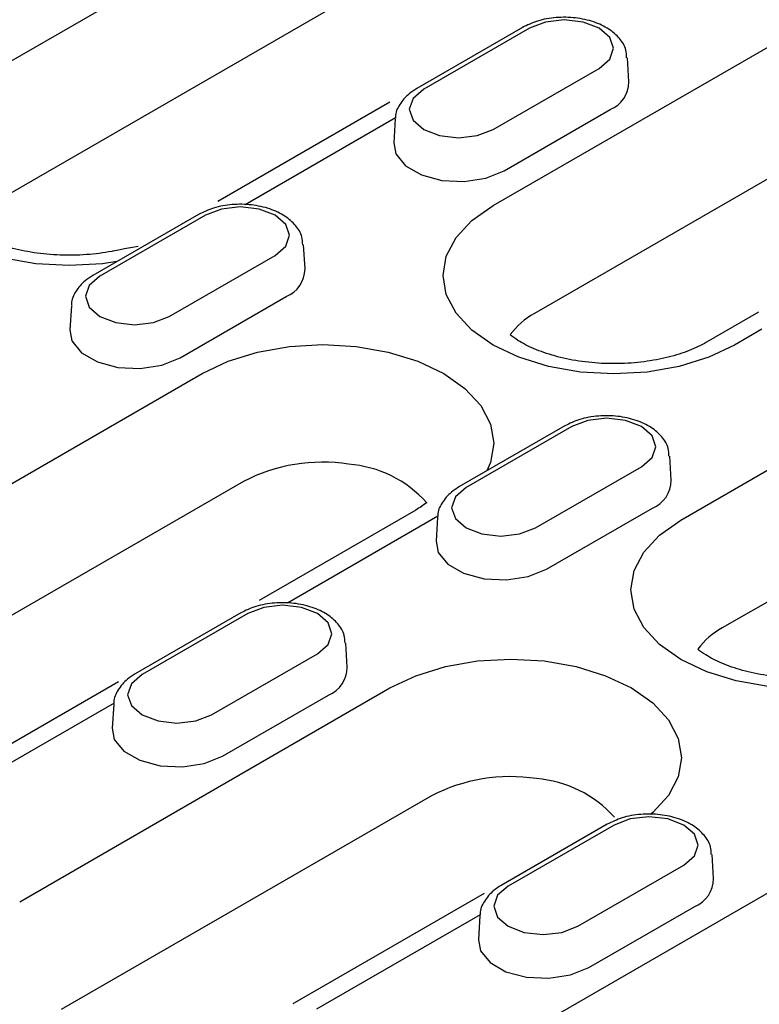
# Model space of a CAD drawing. Extents: x 197 to 6446, y 30 to 4501.
# Drawn here: x 2848 to 2878, y 2050 to 2090 of the extents above; entities that cross this region are included whole.
import ezdxf

# ---------------------------------------------------------------- set-up
doc = ezdxf.new("R2010")
doc.units = 0
doc.header["$LTSCALE"] = 5
doc.layers.add('DUENN-18', color=10, linetype='CONTINUOUS')

msp = doc.modelspace()

# ---------------------------------------------------------------- linework, layer by layer
at = {"layer": 'DUENN-18'}
for p, q in [((2844.923237, 2087.136469, -146.411898), (2892.185231, 2114.420238, -146.411898)), ((2893.888367, 2109.986806, -146.411898), (2846.626372, 2082.703037, -146.411898)), ((2867.304779, 2082.683256, -146.411898), (2899.899258, 2101.499648, -146.411898)), ((2901.602394, 2097.066216, -146.411898), (2869.007915, 2078.249824, -146.411898)), ((2875.018806, 2069.762667, -146.411898), (2922.2808, 2097.046435, -146.411898)), ((2923.983936, 2092.613004, -146.411898), (2876.721941, 2065.329235, -146.411898)), ((2868.512837, 2090.00216, -146.411898), (2864.166907, 2087.493307, -146.411898)), ((2868.800911, 2089.973633, -146.411898), (2864.45498, 2087.464781, -146.411898)), ((2872.888672, 2087.769338, -146.411898), (2872.82516, 2088.758198, -146.411898)), ((2867.313574, 2085.81455, -146.411898), (2871.659505, 2088.323402, -146.411898)), ((2863.062035, 2086.927731, -146.411898), (2855.994368, 2082.847654, -146.411898)), ((2867.765387, 2084.117642, -146.411898), (2872.111317, 2086.626494, -146.411898)), ((2863.30231, 2086.287128, -146.411898), (2857.115831, 2082.71575, -146.411898)), ((2863.289324, 2086.249346, -146.411898), (2863.225813, 2085.260486, -146.411898)), ((2855.203425, 2082.318799, -146.411898), (2850.857494, 2079.809947, -146.411898)), ((2855.491499, 2082.290273, -146.411898), (2851.145568, 2079.781421, -146.411898)), ((2859.579259, 2080.085978, -146.411898), (2859.515748, 2081.074838, -146.411898)), ((2854.004162, 2078.13119, -146.411898), (2858.350092, 2080.640042, -146.411898)), ((2854.455974, 2076.434282, -146.411898), (2858.801905, 2078.943134, -146.411898)), ((2849.979912, 2078.565986, -146.411898), (2849.916401, 2077.577126, -146.411898)), ((2878.213508, 2078.300688, -146.411898), (2876.077651, 2077.067684, -146.411898)), ((2878.350095, 2077.600227, -146.411898), (2877.229946, 2076.953579, -146.411898)), ((2832.808955, 2062.769241, -146.411898), (2855.35347, 2075.783912, -146.411898)), ((2870.251209, 2073.631898, -146.411898), (2865.905279, 2071.123046, -146.411898)), ((2870.539283, 2073.603372, -146.411898), (2866.193353, 2071.09452, -146.411898)), ((2874.627044, 2071.399077, -146.411898), (2874.563533, 2072.387937, -146.411898)), ((2869.051946, 2069.444289, -146.411898), (2873.397877, 2071.953141, -146.411898)), ((2857.056606, 2071.35048, -146.411898), (2834.512091, 2058.335809, -146.411898)), ((2869.503759, 2067.747381, -146.411898), (2873.849689, 2070.256233, -146.411898)), ((2864.126342, 2070.16834, -146.411898), (2857.697659, 2066.457141, -146.411898)), ((2865.040682, 2069.916867, -146.411898), (2858.854203, 2066.345488, -146.411898)), ((2865.027697, 2069.879084, -146.411898), (2864.964185, 2068.890225, -146.411898)), ((2856.941797, 2065.948538, -146.411898), (2852.595866, 2063.439686, -146.411898)), ((2857.229871, 2065.920012, -146.411898), (2852.88394, 2063.41116, -146.411898)), ((2861.317632, 2063.715717, -146.411898), (2861.25412, 2064.704577, -146.411898)), ((2855.742534, 2061.760929, -146.411898), (2860.088464, 2064.269781, -146.411898)), ((2851.919384, 2063.121414, -146.411898), (2843.981105, 2058.538743, -146.411898)), ((2847.85674, 2054.08234, -146.411898), (2863.067497, 2062.863323, -146.411898)), ((2856.194347, 2060.064021, -146.411898), (2860.540277, 2062.572873, -146.411898)), ((2851.73127, 2062.233507, -146.411898), (2845.00155, 2058.348522, -146.411898)), ((2851.718284, 2062.195724, -146.411898), (2851.654773, 2061.206865, -146.411898)), ((2864.770632, 2058.429891, -146.411898), (2849.559876, 2049.648908, -146.411898)), ((2862.904524, 2045.395439, -146.411898), (2885.449039, 2058.41011, -146.411898)), ((2871.989581, 2057.261637, -146.411898), (2867.643651, 2054.752785, -146.411898)), ((2872.277655, 2057.233111, -146.411898), (2867.931725, 2054.724259, -146.411898)), ((2876.365416, 2055.028816, -146.411898), (2876.301905, 2056.017676, -146.411898)), ((2870.790318, 2053.074028, -146.411898), (2875.136249, 2055.58288, -146.411898)), ((2866.935253, 2054.416088, -146.411898), (2859.074911, 2049.878409, -146.411898)), ((2871.242131, 2051.377119, -146.411898), (2875.588062, 2053.885972, -146.411898)), ((2866.779054, 2053.546605, -146.411898), (2860.049334, 2049.661621, -146.411898)), ((2866.766069, 2053.508823, -146.411898), (2866.702558, 2052.519963, -146.411898))]:
    msp.add_line(p, q, dxfattribs=at)
at = {"layer": 'DUENN-18', "elevation": -146.411898, "flags": 128}
for points in [[(2871.659505, 2088.323402), (2872.097674, 2088.701969), (2872.251539, 2089.148518), (2872.097674, 2089.595067), (2871.659505, 2089.973633), (2871.003738, 2090.226583), (2870.230208, 2090.315407), (2869.456678, 2090.226583), (2868.800911, 2089.973633)], [(2864.45498, 2087.464781), (2864.016811, 2087.086215), (2863.862946, 2086.639666), (2864.016811, 2086.193116), (2864.45498, 2085.81455), (2865.110747, 2085.5616), (2865.884277, 2085.472776), (2866.657807, 2085.5616), (2867.313574, 2085.81455)], [(2851.847888, 2080.381689), (2851.254994, 2080.297985), (2849.88582, 2080.220137), (2848.516647, 2080.297985), (2847.200089, 2080.528538), (2845.986743, 2080.902937), (2844.923237, 2081.406792), (2844.050439, 2082.020741), (2843.401892, 2082.721191), (2843.002519, 2083.481223), (2842.867667, 2084.27163), (2843.002519, 2085.062038), (2843.401892, 2085.82207), (2844.050439, 2086.52252), (2844.923237, 2087.136469)], [(2863.225813, 2085.260486), (2863.314634, 2084.806101), (2863.705095, 2084.322712), (2864.358397, 2083.945568), (2865.195743, 2083.72016), (2866.116137, 2083.673674), (2867.008565, 2083.811718), (2867.765387, 2084.117642)], [(2858.350092, 2080.640042), (2858.788262, 2081.018608), (2858.942126, 2081.465158), (2858.788262, 2081.911707), (2858.350092, 2082.290273), (2857.694325, 2082.543223), (2856.920795, 2082.632047), (2856.147266, 2082.543223), (2855.491499, 2082.290273)], [(2877.229946, 2076.953579), (2876.16644, 2076.449724), (2874.953094, 2076.075326), (2873.636536, 2075.844772), (2872.267363, 2075.766924), (2870.898189, 2075.844772), (2869.581632, 2076.075326), (2868.368286, 2076.449724), (2867.304779, 2076.953579), (2866.431982, 2077.567528), (2865.783435, 2078.267978), (2865.384061, 2079.02801), (2865.24921, 2079.818418), (2865.384061, 2080.608825), (2865.783435, 2081.368857), (2866.431982, 2082.069307), (2867.304779, 2082.683256)], [(2851.145568, 2079.781421), (2850.707399, 2079.402855), (2850.553534, 2078.956305), (2850.707399, 2078.509756), (2851.145568, 2078.13119), (2851.801335, 2077.87824), (2852.574865, 2077.789416), (2853.348395, 2077.87824), (2854.004162, 2078.13119)], [(2849.916401, 2077.577126), (2850.005221, 2077.122741), (2850.395682, 2076.639351), (2851.048985, 2076.262208), (2851.886331, 2076.0368), (2852.806724, 2075.990314), (2853.699152, 2076.128358), (2854.455974, 2076.434282)], [(2855.35347, 2075.783912), (2856.416977, 2076.287767), (2857.630323, 2076.662166), (2858.94688, 2076.892719), (2860.316054, 2076.970567), (2861.685227, 2076.892719), (2863.001785, 2076.662166), (2864.215131, 2076.287767), (2865.278637, 2075.783912), (2866.151435, 2075.169963), (2866.799982, 2074.469513), (2867.199355, 2073.709481), (2867.334207, 2072.919074), (2867.199355, 2072.128667), (2867.054359, 2071.786396)], [(2873.397877, 2071.953141), (2873.836046, 2072.331707), (2873.989911, 2072.778257), (2873.836046, 2073.224806), (2873.397877, 2073.603372), (2872.74211, 2073.856322), (2871.96858, 2073.945146), (2871.19505, 2073.856322), (2870.539283, 2073.603372)], [(2866.193353, 2071.09452), (2865.755183, 2070.715954), (2865.601318, 2070.269404), (2865.755183, 2069.822855), (2866.193353, 2069.444289), (2866.849119, 2069.191339), (2867.622649, 2069.102515), (2868.396179, 2069.191339), (2869.051946, 2069.444289)], [(2881.943457, 2063.007887), (2881.350563, 2062.924183), (2879.981389, 2062.846335), (2878.612216, 2062.924183), (2877.295658, 2063.154736), (2876.082312, 2063.529134), (2875.018806, 2064.03299), (2874.146008, 2064.646939), (2873.497461, 2065.347389), (2873.098088, 2066.107421), (2872.963236, 2066.897828), (2873.098088, 2067.688235), (2873.497461, 2068.448268), (2874.146008, 2069.148717), (2875.018806, 2069.762667)], [(2864.964185, 2068.890225), (2865.053006, 2068.43584), (2865.443467, 2067.95245), (2866.096769, 2067.575307), (2866.934115, 2067.349899), (2867.854509, 2067.303413), (2868.746937, 2067.441457), (2869.503759, 2067.747381)], [(2860.088464, 2064.269781), (2860.526634, 2064.648347), (2860.680499, 2065.094896), (2860.526634, 2065.541446), (2860.088464, 2065.920012), (2859.432697, 2066.172962), (2858.659168, 2066.261786), (2857.885638, 2066.172962), (2857.229871, 2065.920012)], [(2863.067497, 2062.863323), (2864.131003, 2063.367178), (2865.344349, 2063.741576), (2866.660907, 2063.97213), (2868.03008, 2064.049978), (2869.399254, 2063.97213), (2870.715811, 2063.741576), (2871.929157, 2063.367178), (2872.992664, 2062.863323), (2873.865461, 2062.249374), (2874.514008, 2061.548924), (2874.913382, 2060.788892), (2875.048233, 2059.998484), (2874.913382, 2059.208077), (2874.514008, 2058.448045), (2873.865461, 2057.747595), (2873.789564, 2057.684636)], [(2852.88394, 2063.41116), (2852.445771, 2063.032593), (2852.291906, 2062.586044), (2852.445771, 2062.139495), (2852.88394, 2061.760929), (2853.539707, 2061.507979), (2854.313237, 2061.419155), (2855.086767, 2061.507979), (2855.742534, 2061.760929)], [(2851.654773, 2061.206865), (2851.743594, 2060.75248), (2852.134055, 2060.26909), (2852.787357, 2059.891947), (2853.624703, 2059.666538), (2854.545097, 2059.620053), (2855.437524, 2059.758097), (2856.194347, 2060.064021)], [(2875.136249, 2055.58288), (2875.574418, 2055.961446), (2875.728283, 2056.407995), (2875.574418, 2056.854545), (2875.136249, 2057.233111), (2874.480482, 2057.486061), (2873.706952, 2057.574885), (2872.933422, 2057.486061), (2872.277655, 2057.233111)], [(2867.931725, 2054.724259), (2867.493555, 2054.345692), (2867.339691, 2053.899143), (2867.493555, 2053.452594), (2867.931725, 2053.074028), (2868.587492, 2052.821078), (2869.361022, 2052.732254), (2870.134551, 2052.821078), (2870.790318, 2053.074028)], [(2866.702558, 2052.519963), (2866.791378, 2052.065579), (2867.181839, 2051.582189), (2867.835142, 2051.205046), (2868.672488, 2050.979637), (2869.592881, 2050.933152), (2870.485309, 2051.071196), (2871.242131, 2051.377119)]]:
    msp.add_lwpolyline(points, dxfattribs=at)
at = {"layer": 'DUENN-18'}
for centre, radius, start, end in [((2871.640908, 2087.782261, -146.411898), 1.247831, 292.1468581, 359.4066212), ((2858.331495, 2080.098901, -146.411898), 1.247831, 292.1468581, 359.4066212), ((2870.459877, 2075.559514, -146.411898), 3.057117, 118.3557657, 143.3534371), ((2860.298638, 2065.101615, -146.411898), 7.039822, 81.2257474, 117.4211605), ((2860.998349, 2067.261299, -146.411898), 4.812319, 41.9324403, 85.5407673), ((2873.37928, 2071.412, -146.411898), 1.247831, 292.1468581, 359.4066212), ((2878.173904, 2062.638925, -146.411898), 3.057117, 118.3557657, 143.3534371), ((2860.069868, 2063.72864, -146.411898), 1.247831, 292.1468581, 359.4066212), ((2868.012665, 2052.181025, -146.411898), 7.039822, 81.2257474, 117.4211605), ((2868.712375, 2054.340709, -146.411898), 4.812319, 41.9324403, 85.5407673), ((2875.117652, 2055.041739, -146.411898), 1.247831, 292.1468581, 359.4066212)]:
    msp.add_arc(centre, radius, start, end, dxfattribs=at)
for points, knots in [([(2872.793225, 2088.758839, -146.411898), (2872.790407, 2088.866688, -146.411898), (2872.782878, 2089.154912, -146.411898), (2872.512702, 2089.571063, -146.411898), (2872.068125, 2089.963499, -146.411898), (2871.448521, 2090.255436, -146.411898), (2870.698652, 2090.420904, -146.411898), (2869.894353, 2090.43193, -146.411898), (2869.129604, 2090.299824, -146.411898), (2868.712924, 2090.098726, -146.411898), (2868.512837, 2090.00216, -146.411898)], [0, 0, 0, 0, 0.07136749, 0.190727606, 0.314009188, 0.448378591, 0.58845697, 0.72856984, 0.869661196, 1, 1, 1, 1]), ([(2864.166907, 2087.493307, -146.411898), (2864.05843, 2087.424074, -146.411898), (2863.77523, 2087.243326, -146.411898), (2863.465934, 2086.862305, -146.411898), (2863.278684, 2086.491494, -146.411898), (2863.300979, 2086.297257, -146.411898), (2863.303138, 2086.278439, -146.411898)], [0, 0, 0, 0, 0.233895551, 0.610631464, 0.9622788768, 1, 1, 1, 1]), ([(2859.483812, 2081.075479, -146.411898), (2859.480995, 2081.183328, -146.411898), (2859.473465, 2081.471552, -146.411898), (2859.203289, 2081.887703, -146.411898), (2858.758712, 2082.280139, -146.411898), (2858.139109, 2082.572076, -146.411898), (2857.38924, 2082.737543, -146.411898), (2856.58494, 2082.748569, -146.411898), (2855.820191, 2082.616464, -146.411898), (2855.403511, 2082.415365, -146.411898), (2855.203425, 2082.318799, -146.411898)], [0, 0, 0, 0, 0.0713674897, 0.1907276056, 0.3140091878, 0.4483785911, 0.5884569704, 0.7285698404, 0.8696611965, 1, 1, 1, 1]), ([(2852.73092, 2081.008905, -146.411898), (2851.774732, 2080.83001, -146.411898), (2851.3755, 2080.749544, -146.411898), (2850.601613, 2080.649107, -146.411898), (2849.51195, 2080.629876, -146.411898), (2848.438076, 2080.730825, -146.411898), (2847.443745, 2080.94282, -146.411898), (2846.587598, 2081.242998, -146.411898), (2845.987495, 2081.557532, -146.411898), (2845.712997, 2081.755115, -146.411898), (2845.619905, 2081.830531, -146.411898)], [0.1850205335, 0.1850205335, 0.1850205335, 0.1850205335, 0.2021550349, 0.2848875406, 0.3685771136, 0.4525025465, 0.5357326113, 0.6175547485, 0.6974921174, 0.7505287742, 0.7505287742, 0.7505287742, 0.7505287742]), ([(2850.857494, 2079.809947, -146.411898), (2850.749018, 2079.740714, -146.411898), (2850.465818, 2079.559966, -146.411898), (2850.156522, 2079.178945, -146.411898), (2849.969272, 2078.808133, -146.411898), (2849.991566, 2078.613896, -146.411898), (2849.993726, 2078.595079, -146.411898)], [0, 0, 0, 0, 0.233895551, 0.610631464, 0.962278877, 1, 1, 1, 1]), ([(2876.077651, 2077.067684, -146.411898), (2875.966961, 2077.007371, -146.411898), (2875.64422, 2076.831518, -146.411898), (2874.965817, 2076.567797, -146.411898), (2874.026927, 2076.331358, -146.411898), (2872.983155, 2076.195895, -146.411898), (2871.893492, 2076.176663, -146.411898), (2870.819619, 2076.277612, -146.411898), (2869.825287, 2076.489607, -146.411898), (2868.96914, 2076.789785, -146.411898), (2868.369037, 2077.104319, -146.411898), (2868.09454, 2077.301903, -146.411898), (2868.001447, 2077.377318, -146.411898)], [0, 0, 0, 0, 0.0415019088, 0.1210070931, 0.2021550349, 0.2848875406, 0.3685771136, 0.4525025465, 0.5357326113, 0.6175547485, 0.6974921174, 0.7505287742, 0.7505287742, 0.7505287742, 0.7505287742]), ([(2874.531597, 2072.388578, -146.411898), (2874.528779, 2072.496427, -146.411898), (2874.52125, 2072.784651, -146.411898), (2874.251074, 2073.200801, -146.411898), (2873.806497, 2073.593238, -146.411898), (2873.186894, 2073.885175, -146.411898), (2872.437024, 2074.050642, -146.411898), (2871.632725, 2074.061668, -146.411898), (2870.867976, 2073.929563, -146.411898), (2870.451296, 2073.728464, -146.411898), (2870.251209, 2073.631898, -146.411898)], [0, 0, 0, 0, 0.0713674897, 0.1907276056, 0.3140091878, 0.4483785911, 0.5884569704, 0.7285698404, 0.8696611965, 1, 1, 1, 1]), ([(2865.905279, 2071.123046, -146.411898), (2865.796802, 2071.053813, -146.411898), (2865.513602, 2070.873065, -146.411898), (2865.204306, 2070.492044, -146.411898), (2865.017056, 2070.121232, -146.411898), (2865.039351, 2069.926995, -146.411898), (2865.041511, 2069.908178, -146.411898)], [0, 0, 0, 0, 0.233895551, 0.610631464, 0.962278877, 1, 1, 1, 1]), ([(2861.222185, 2064.705217, -146.411898), (2861.219367, 2064.813067, -146.411898), (2861.211838, 2065.101291, -146.411898), (2860.941662, 2065.517441, -146.411898), (2860.497084, 2065.909878, -146.411898), (2859.877481, 2066.201815, -146.411898), (2859.127612, 2066.367282, -146.411898), (2858.323313, 2066.378308, -146.411898), (2857.558564, 2066.246202, -146.411898), (2857.141884, 2066.045104, -146.411898), (2856.941797, 2065.948538, -146.411898)], [0, 0, 0, 0, 0.07136749, 0.190727606, 0.314009188, 0.448378591, 0.58845697, 0.72856984, 0.869661196, 1, 1, 1, 1]), ([(2882.579087, 2063.635677, -146.411898), (2882.311682, 2063.554692, -146.411898), (2881.707444, 2063.40642, -146.411898), (2880.697182, 2063.275305, -146.411898), (2879.607519, 2063.256074, -146.411898), (2878.533645, 2063.357023, -146.411898), (2877.539314, 2063.569018, -146.411898), (2876.683167, 2063.869196, -146.411898), (2876.086027, 2064.182176, -146.411898), (2875.812952, 2064.378161, -146.411898), (2875.721079, 2064.4522, -146.411898)], [0.1289553829, 0.1289553829, 0.1289553829, 0.1289553829, 0.2021550349, 0.2848875406, 0.3685771136, 0.4525025465, 0.5357326113, 0.6175547485, 0.6974921174, 0.7494680391, 0.7494680391, 0.7494680391, 0.7494680391]), ([(2852.595866, 2063.439686, -146.411898), (2852.48739, 2063.370452, -146.411898), (2852.20419, 2063.189705, -146.411898), (2851.894894, 2062.808684, -146.411898), (2851.707644, 2062.437872, -146.411898), (2851.729939, 2062.243635, -146.411898), (2851.732098, 2062.224818, -146.411898)], [0, 0, 0, 0, 0.233895551, 0.610631464, 0.962278877, 1, 1, 1, 1]), ([(2876.269969, 2056.018316, -146.411898), (2876.267152, 2056.126166, -146.411898), (2876.259622, 2056.41439, -146.411898), (2875.989446, 2056.83054, -146.411898), (2875.544869, 2057.222977, -146.411898), (2874.925266, 2057.514914, -146.411898), (2874.175396, 2057.680381, -146.411898), (2873.371097, 2057.691407, -146.411898), (2872.606348, 2057.559301, -146.411898), (2872.189668, 2057.358203, -146.411898), (2871.989581, 2057.261637, -146.411898)], [0, 0, 0, 0, 0.07136749, 0.190727606, 0.314009188, 0.448378591, 0.58845697, 0.72856984, 0.869661196, 1, 1, 1, 1]), ([(2867.643651, 2054.752785, -146.411898), (2867.535174, 2054.683551, -146.411898), (2867.251974, 2054.502804, -146.411898), (2866.942679, 2054.121782, -146.411898), (2866.755428, 2053.750971, -146.411898), (2866.777723, 2053.556734, -146.411898), (2866.779883, 2053.537917, -146.411898)], [0, 0, 0, 0, 0.233895551, 0.610631464, 0.962278877, 1, 1, 1, 1])]:
    msp.add_open_spline(points, degree=3, knots=knots, dxfattribs=at)
msp.add_open_spline([(2864.578393, 2070.477149, -146.411898), (2864.448992, 2070.377903, -146.411898), (2864.287667, 2070.273122, -146.411898), (2864.126342, 2070.16834, -146.411898)], degree=3, dxfattribs=at)

doc.saveas('drawing.dxf')
